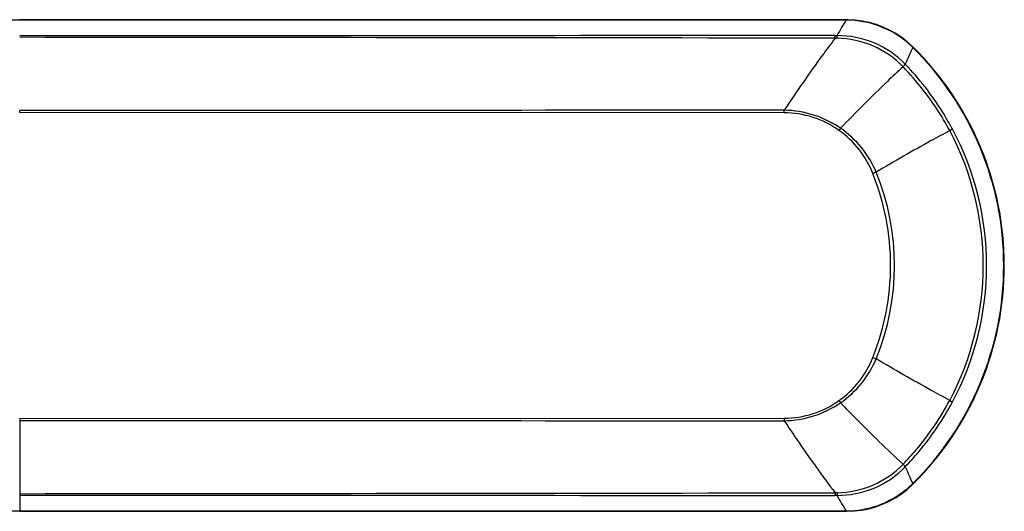
# Model space of a CAD drawing. Units: millimetres. Extents: x -454 to 1101, y -593 to 1100.
# Drawn here: x 399 to 479, y 223 to 263 of the extents above; entities that cross this region are included whole.
import ezdxf

# ---------------------------------------------------------------- set-up
doc = ezdxf.new("R2010")
doc.units = ezdxf.units.MM
doc.header["$LTSCALE"] = 30.734
doc.layers.add('BOM_HIDE', color=7, linetype='CONTINUOUS')

msp = doc.modelspace()

# ---------------------------------------------------------------- linework, layer by layer
at = {"layer": 'BOM_HIDE', "color": 7, "linetype": 'Continuous'}
for p, q in [((466.025, 262.556), (396.641, 262.555)), ((466.074, 262.592), (398.915, 262.592)), ((466.025, 262.556), (466.025, 262.592)), ((466.076, 262.555), (466.025, 262.556)), ((465.138, 261.095), (465.137, 261.302)), ((460.99, 255.031), (398.913, 255.052)), ((398.915, 255.052), (398.915, 255.22)), ((460.99, 255.031), (460.99, 255.241)), ((398.913, 230.218), (460.99, 230.239)), ((398.915, 230.218), (398.915, 222.678)), ((460.99, 230.239), (460.99, 230.029)), ((471.433, 224.93), (471.224, 225.393)), ((465.138, 224.175), (465.137, 223.968)), ((466.025, 222.714), (465.774, 223.143)), ((396.642, 222.715), (466.025, 222.714)), ((398.915, 222.678), (466.073, 222.678)), ((466.025, 222.714), (466.076, 222.715)), ((466.025, 222.714), (466.025, 222.678))]:
    msp.add_line(p, q, dxfattribs=at)
for points in [[(471.469, 260.368), (471.018, 260.78), (470.556, 261.141), (470.068, 261.466), (469.557, 261.752), (469.025, 261.998), (468.475, 262.204), (467.91, 262.366), (467.333, 262.486), (466.748, 262.561), (466.158, 262.592), (466.074, 262.592)], [(466.074, 222.678), (466.699, 222.705), (467.283, 222.776), (467.86, 222.891), (468.425, 223.05), (468.977, 223.252), (469.511, 223.495), (470.025, 223.778), (470.516, 224.1), (470.981, 224.458), (471.417, 224.851), (471.469, 224.902)]]:
    msp.add_lwpolyline(points, dxfattribs=at)
for centre, radius, start, end in [((288.23, 366.459), 205.929, 329.29327, 329.69797), ((465.132, 276.584), 15.282, 270.01893, 270.57956), ((465.709, 277.686), 16.601, 268.02822, 268.59921), ((465.991, 254.801), 7.765, 45.50263, 49.47648), ((652.053, 178.499), 198.297, 155.6242, 156.05484), ((453.915, 242.635), 24.907, 314.6962, 45.3038), ((453.915, 242.635), 24.952, 314.71058, 45.28941), ((483.874, 240.522), 22.606, 144.09379, 144.6315), ((453.824, 242.635), 23.335, 332.01987, 27.98021), ((453.941, 242.635), 23.49, 331.88245, 28.11763), ((475.9, 230.976), 20.621, 111.15364, 111.94021), ((450.005, 242.635), 19.947, 337.6877, 22.31243), ((475.901, 254.295), 20.623, 248.05982, 248.84633), ((483.842, 244.726), 22.567, 215.36795, 215.9066), ((646.329, 304.215), 192.028, 203.94139, 204.23457), ((465.987, 230.471), 7.77, 308.82116, 314.50379), ((465.132, 208.687), 15.282, 89.42043, 89.98107), ((465.709, 207.584), 16.601, 91.40079, 91.97179), ((293.328, 121.825), 200.008, 30.43575, 30.71004)]:
    msp.add_arc(centre, radius, start, end, dxfattribs=at)
for points, knots in [([(466.076, 262.555), (466.076, 262.565), (466.072, 262.573), (466.077, 262.592), (466.074, 262.592)], [0, 0, 0, 0, 0.746322, 1, 1, 1, 1]), ([(471.036, 260.704), (470.355, 261.286), (468.776, 262.219), (466.972, 262.547), (466.076, 262.555)], [0, 0, 0, 0, 0.499996, 1, 1, 1, 1]), ([(465.138, 261.095), (464.787, 260.638), (463.354, 258.722), (462.002, 256.748), (460.99, 255.241)], [0, 0, 0, 0, 0.240995, 1, 1, 1, 1]), ([(470.823, 258.98), (470.113, 259.714), (468.375, 260.907), (466.308, 261.306), (465.287, 261.303)], [0, 0, 0, 0, 0.499898, 1, 1, 1, 1]), ([(465.303, 261.09), (465.302, 261.113), (465.298, 261.184), (465.294, 261.255), (465.287, 261.303)], [0, 0, 0, 0, 0.325974, 1, 1, 1, 1]), ([(470.643, 258.769), (469.955, 259.48), (468.281, 260.641), (466.292, 261.066), (465.303, 261.09)], [0, 0, 0, 0, 0.499869, 1, 1, 1, 1]), ([(471.433, 260.34), (471.441, 260.347), (471.451, 260.352), (471.466, 260.371), (471.469, 260.368)], [0, 0, 0, 0, 0.742057, 1, 1, 1, 1]), ([(470.643, 258.769), (470.215, 258.377), (468.484, 256.753), (466.814, 255.065), (465.564, 253.779)], [0, 0, 0, 0, 0.244312, 1, 1, 1, 1]), ([(470.643, 258.769), (470.663, 258.791), (470.724, 258.86), (470.786, 258.93), (470.823, 258.98)], [0, 0, 0, 0, 0.324821, 1, 1, 1, 1]), ([(474.431, 253.583), (474.179, 254.057), (473.106, 255.915), (471.766, 257.619), (470.643, 258.769)], [0, 0, 0, 0, 0.250322, 1, 1, 1, 1]), ([(474.658, 253.706), (474.402, 254.186), (473.309, 256.071), (471.955, 257.804), (470.823, 258.98)], [0, 0, 0, 0, 0.250301, 1, 1, 1, 1]), ([(465.564, 253.779), (464.897, 254.237), (463.421, 254.961), (461.799, 255.227), (460.99, 255.241)], [0, 0, 0, 0, 0.499958, 1, 1, 1, 1]), ([(465.44, 253.607), (464.798, 254.063), (463.364, 254.782), (461.778, 255.031), (460.99, 255.031)], [0, 0, 0, 0, 0.499969, 1, 1, 1, 1]), ([(468.195, 250.104), (467.916, 250.8), (467.155, 252.121), (466.052, 253.172), (465.44, 253.607)], [0, 0, 0, 0, 0.499985, 1, 1, 1, 1]), ([(468.459, 250.208), (468.162, 250.923), (467.358, 252.275), (466.202, 253.34), (465.564, 253.779)], [0, 0, 0, 0, 0.499964, 1, 1, 1, 1]), ([(474.431, 253.583), (473.931, 253.318), (471.92, 252.23), (469.941, 251.082), (468.459, 250.208)], [0, 0, 0, 0, 0.247399, 1, 1, 1, 1]), ([(474.431, 253.583), (474.456, 253.596), (474.531, 253.637), (474.607, 253.678), (474.658, 253.706)], [0, 0, 0, 0, 0.324143, 1, 1, 1, 1]), ([(468.195, 235.166), (469.139, 237.519), (470.133, 242.635), (469.139, 247.75), (468.195, 250.104)], [0, 0, 0, 0, 0.499952, 1, 1, 1, 1]), ([(465.44, 231.663), (466.052, 232.098), (467.155, 233.149), (467.916, 234.47), (468.195, 235.166)], [0, 0, 0, 0, 0.500088, 1, 1, 1, 1]), ([(465.564, 231.491), (466.202, 231.93), (467.358, 232.995), (468.162, 234.347), (468.459, 235.062)], [0, 0, 0, 0, 0.500109, 1, 1, 1, 1]), ([(474.431, 231.687), (473.931, 231.952), (471.92, 233.04), (469.941, 234.188), (468.459, 235.062)], [0, 0, 0, 0, 0.2474, 1, 1, 1, 1]), ([(460.99, 230.239), (461.778, 230.239), (463.364, 230.488), (464.798, 231.207), (465.44, 231.663)], [0, 0, 0, 0, 0.500171, 1, 1, 1, 1]), ([(460.99, 230.029), (461.799, 230.043), (463.421, 230.309), (464.897, 231.033), (465.564, 231.491)], [0, 0, 0, 0, 0.500167, 1, 1, 1, 1]), ([(465.564, 231.491), (465.985, 231.057), (467.645, 229.36), (469.339, 227.696), (470.643, 226.501)], [0, 0, 0, 0, 0.254847, 1, 1, 1, 1]), ([(470.643, 226.501), (471.018, 226.885), (472.462, 228.472), (473.677, 230.267), (474.431, 231.687)], [0, 0, 0, 0, 0.25031, 1, 1, 1, 1]), ([(470.823, 226.29), (471.201, 226.683), (472.658, 228.302), (473.889, 230.124), (474.659, 231.564)], [0, 0, 0, 0, 0.250289, 1, 1, 1, 1]), ([(474.431, 231.687), (474.456, 231.674), (474.531, 231.633), (474.607, 231.592), (474.659, 231.564)], [0, 0, 0, 0, 0.324143, 1, 1, 1, 1]), ([(460.99, 230.029), (461.334, 229.517), (462.674, 227.536), (464.056, 225.583), (465.138, 224.175)], [0, 0, 0, 0, 0.25765, 1, 1, 1, 1]), ([(465.287, 223.968), (466.308, 223.964), (468.375, 224.363), (470.113, 225.556), (470.823, 226.29)], [0, 0, 0, 0, 0.500066, 1, 1, 1, 1]), ([(465.303, 224.18), (466.292, 224.204), (468.281, 224.629), (469.955, 225.79), (470.643, 226.501)], [0, 0, 0, 0, 0.500101, 1, 1, 1, 1]), ([(470.643, 226.501), (470.663, 226.479), (470.724, 226.41), (470.786, 226.34), (470.823, 226.29)], [0, 0, 0, 0, 0.324863, 1, 1, 1, 1]), ([(471.433, 224.93), (471.441, 224.923), (471.451, 224.918), (471.466, 224.899), (471.469, 224.902)], [0, 0, 0, 0, 0.741925, 1, 1, 1, 1]), ([(465.303, 224.18), (465.302, 224.157), (465.298, 224.086), (465.294, 224.015), (465.287, 223.968)], [0, 0, 0, 0, 0.325975, 1, 1, 1, 1]), ([(466.076, 222.715), (466.934, 222.722), (468.66, 223.023), (470.189, 223.88), (470.857, 224.418)], [0, 0, 0, 0, 0.500102, 1, 1, 1, 1]), ([(466.076, 222.715), (466.076, 222.705), (466.072, 222.697), (466.077, 222.678), (466.074, 222.678)], [0, 0, 0, 0, 0.746198, 1, 1, 1, 1])]:
    msp.add_open_spline(points, degree=3, knots=knots, dxfattribs=at)
for points in [[(465.137, 261.302), (443.063, 261.296), (420.989, 261.289), (398.915, 261.281)], [(465.138, 261.095), (443.063, 261.116), (420.989, 261.14), (398.915, 261.162)], [(460.99, 255.241), (440.298, 255.232), (419.606, 255.226), (398.915, 255.22)], [(398.915, 230.05), (419.606, 230.044), (440.298, 230.038), (460.99, 230.029)], [(398.915, 224.108), (420.989, 224.13), (443.063, 224.154), (465.138, 224.175)], [(398.915, 223.989), (420.989, 223.981), (443.063, 223.974), (465.137, 223.968)]]:
    msp.add_open_spline(points, degree=3, dxfattribs=at)

doc.saveas('drawing.dxf')
